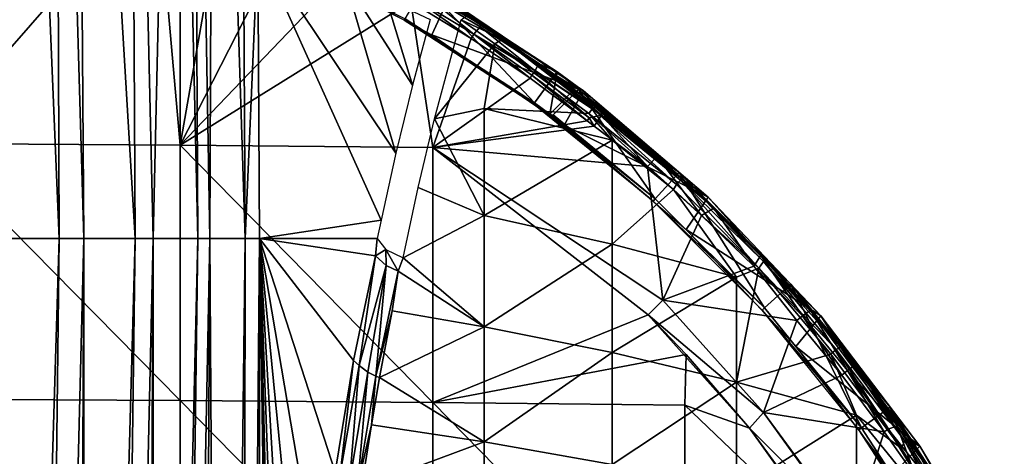
# Model space of a CAD drawing. Extents: x 0 to 651, y 0 to 1621.
# Drawn here: x 623 to 647, y 59 to 69 of the extents above; entities that cross this region are included whole.
import ezdxf

# ---------------------------------------------------------------- set-up
doc = ezdxf.new("R2010")
doc.units = 0
doc.header["$MEASUREMENT"] = 0

msp = doc.modelspace()

# ---------------------------------------------------------------- linework, layer by layer
for points in [[(626.260071, 64.125183, 43.089882), (624.857117, 87.628067, 41.873661), (626.136536, 88.268509, 43.15836)], [(626.260071, 64.125183, 43.089882), (626.136536, 88.268509, 43.15836), (626.697815, 64.125183, 43.61055)], [(626.697815, 64.125183, 43.61055), (626.136536, 88.268509, 43.15836), (627.233398, 87.628067, 44.555931)], [(623.084229, 64.125183, 40.364868), (623.444702, 87.664352, 40.767345), (624.423279, 64.125183, 41.32946)], [(624.423279, 64.125183, 41.32946), (623.444702, 87.664352, 40.767345), (624.338318, 87.628067, 41.43478)], [(624.423279, 64.125183, 41.32946), (624.338318, 87.628067, 41.43478), (625.023193, 64.125183, 41.840469)], [(625.023193, 64.125183, 41.840469), (624.338318, 87.628067, 41.43478), (624.857117, 87.628067, 41.873661)], [(625.023193, 64.125183, 41.840469), (624.857117, 87.628067, 41.873661), (626.260071, 64.125183, 43.089882)], [(626.697815, 64.125183, 43.61055), (627.233398, 87.628067, 44.555931), (627.772888, 64.125183, 45.135391)], [(627.772888, 64.125183, 45.135391), (627.233398, 87.628067, 44.555931), (627.657715, 87.628067, 45.20636)], [(627.772888, 64.125183, 45.135391), (627.657715, 87.628067, 45.20636), (628.063721, 64.125183, 45.628391)], [(628.063721, 64.125183, 45.628391), (627.657715, 87.628067, 45.20636), (628.161987, 87.628067, 46.09206)], [(628.063721, 64.125183, 45.628391), (628.161987, 87.628067, 46.09206), (628.918274, 64.125183, 47.40715)], [(628.918274, 64.125183, 47.40715), (628.161987, 87.628067, 46.09206), (628.792725, 87.628067, 47.457619)], [(628.918274, 64.125183, 47.40715), (628.792725, 87.628067, 47.457619), (629.227295, 71.17218, 48.377289)], [(626.780945, 72.77153, 75.305824), (621.23291, 72.558281, 75.585579), (621.23291, 66.415009, 76.518517)], [(621.23291, 66.415009, 76.518517), (627.346619, 66.37764, 76.244591), (626.780945, 72.77153, 75.305824)], [(626.780945, 72.77153, 75.305824), (627.346619, 66.37764, 76.244591), (627.349792, 72.425247, 75.327332)], [(628.339294, 72.047112, 75.327332), (627.349792, 72.425247, 75.327332), (627.346619, 66.37764, 76.244591)], [(627.346619, 66.37764, 76.244591), (629.900879, 71.380669, 75.327332), (628.339294, 72.047112, 75.327332)], [(627.346619, 66.37764, 76.244591), (631.428284, 70.64193, 75.327332), (629.900879, 71.380669, 75.327332)], [(629.227295, 71.17218, 48.377289), (629.26593, 64.125183, 48.364738), (628.918274, 64.125183, 47.40715)], [(632.200623, 64.568459, 57.40514), (629.26593, 64.125183, 48.364738), (629.227295, 71.17218, 48.377289)], [(632.200623, 64.568459, 57.40514), (629.227295, 71.17218, 48.377289), (632.557922, 66.181061, 58.535011)], [(632.557922, 66.181061, 58.535011), (629.227295, 71.17218, 48.377289), (631.334473, 70.356194, 54.847462)], [(632.782593, 69.425461, 69.5), (632.760681, 69.387672, 67.000008), (629.447876, 71.075684, 67.000008)], [(633.4245, 69.039879, 69), (633.817688, 69.900452, 69), (630.008728, 70.862648, 69)], [(632.920593, 69.831131, 75.327332), (631.428284, 70.64193, 75.327332), (627.346619, 66.37764, 76.244591)], [(632.557922, 66.181061, 58.535011), (631.334473, 70.356194, 54.847462), (632.958679, 67.823349, 59.799049)], [(632.958679, 67.823349, 59.799049), (631.334473, 70.356194, 54.847462), (632.325928, 69.916008, 57.89053)], [(632.782593, 69.425461, 69.5), (633.245605, 70.227562, 69.5), (635.904602, 67.397949, 69.5)], [(633.162354, 70.169044, 74.843636), (633.093506, 70.132248, 75.055138), (634.598877, 69.295937, 74.843758)], [(633.245605, 70.227562, 69.5), (633.162354, 70.169044, 74.843636), (634.598877, 69.295937, 74.843758)], [(635.904602, 67.397949, 69.5), (633.245605, 70.227562, 69.5), (636.448975, 68.14724, 69.5)], [(633.245605, 70.227562, 69.5), (634.598877, 69.295937, 74.843758), (636.448975, 68.14724, 69.5)], [(632.958679, 67.823349, 59.799049), (632.325928, 69.916008, 57.89053), (633.383728, 69.404243, 61.136631)], [(632.981445, 69.936966, 75.286972), (632.920593, 69.831131, 75.327332), (634.37677, 68.948448, 75.327332)], [(634.442627, 69.051292, 75.286972), (633.093506, 70.132248, 75.055138), (632.981445, 69.936966, 75.286972)], [(632.981445, 69.936966, 75.286972), (634.37677, 68.948448, 75.327332), (634.442627, 69.051292, 75.286972)], [(634.598877, 69.295937, 74.843758), (633.093506, 70.132248, 75.055138), (634.593445, 69.226334, 75.102585)], [(634.442627, 69.051292, 75.286972), (634.593445, 69.226334, 75.102585), (633.093506, 70.132248, 75.055138)], [(633.4245, 69.039879, 69), (637.088928, 67.682564, 69), (633.817688, 69.900452, 69)], [(637.088928, 67.682564, 69), (637.021606, 67.594109, 62.632469), (633.817688, 69.900452, 69)], [(633.817688, 69.900452, 69), (637.021606, 67.594109, 62.632469), (635.134338, 68.934418, 62.511379)], [(633.817688, 69.900452, 69), (635.134338, 68.934418, 62.511379), (634.261414, 69.498299, 62.632469)], [(627.346619, 66.37764, 76.244591), (633.449402, 66.315651, 75.790558), (632.920593, 69.831131, 75.327332)], [(632.920593, 69.831131, 75.327332), (633.449402, 66.315651, 75.790558), (634.37677, 68.948448, 75.327332)], [(635.904602, 67.397949, 69.5), (632.760681, 69.387672, 67.000008), (632.782593, 69.425461, 69.5)], [(635.134338, 68.934418, 62.511379), (634.129822, 69.400429, 62.036221), (634.261414, 69.498299, 62.632469)], [(635.904602, 67.397949, 69.5), (635.879028, 67.362671, 67.000008), (632.760681, 69.387672, 67.000008)], [(634.947937, 68.818741, 62.020275), (633.491211, 67.007423, 60.032108), (634.129822, 69.400429, 62.036221)], [(635.134338, 68.934418, 62.511379), (634.947937, 68.818741, 62.020275), (634.129822, 69.400429, 62.036221)], [(635.918091, 68.166321, 75.229294), (634.593445, 69.226334, 75.102585), (634.442627, 69.051292, 75.286972)], [(634.598877, 69.295937, 74.843758), (634.593445, 69.226334, 75.102585), (635.989258, 68.325066, 75.018524)], [(635.918091, 68.166321, 75.229294), (635.989258, 68.325066, 75.018524), (634.593445, 69.226334, 75.102585)], [(636.448975, 68.14724, 69.5), (634.598877, 69.295937, 74.843758), (636.033997, 68.33017, 74.843758)], [(635.989258, 68.325066, 75.018524), (636.033997, 68.33017, 74.843758), (634.598877, 69.295937, 74.843758)], [(636.621826, 66.85656, 69), (637.088928, 67.682564, 69), (633.4245, 69.039879, 69)], [(633.449402, 66.315651, 75.790558), (635.795715, 67.993523, 75.327332), (634.37677, 68.948448, 75.327332)], [(634.442627, 69.051292, 75.286972), (634.37677, 68.948448, 75.327332), (635.795715, 67.993523, 75.327332)], [(634.442627, 69.051292, 75.286972), (635.795715, 67.993523, 75.327332), (635.843689, 68.061348, 75.305061)], [(635.843689, 68.061348, 75.305061), (635.918091, 68.166321, 75.229294), (634.442627, 69.051292, 75.286972)], [(634.947937, 68.818741, 62.020275), (634.687317, 67.262352, 60.76086), (633.491211, 67.007423, 60.032108)], [(637.21582, 67.137764, 61.984219), (634.687317, 67.262352, 60.76086), (634.947937, 68.818741, 62.020275)], [(635.134338, 68.934418, 62.511379), (637.305115, 67.263359, 62.236698), (634.947937, 68.818741, 62.020275)], [(637.305115, 67.263359, 62.236698), (637.21582, 67.137764, 61.984219), (634.947937, 68.818741, 62.020275)], [(637.021606, 67.594109, 62.632469), (637.37677, 67.287277, 62.418186), (635.134338, 68.934418, 62.511379)], [(637.37677, 67.287277, 62.418186), (637.305115, 67.263359, 62.236698), (635.134338, 68.934418, 62.511379)], [(637.523499, 67.098656, 75.170448), (635.989258, 68.325066, 75.018524), (635.918091, 68.166321, 75.229294)], [(635.989258, 68.325066, 75.018524), (636.394226, 68.071777, 74.843758), (636.033997, 68.33017, 74.843758)], [(637.523499, 67.098656, 75.170448), (636.394226, 68.071777, 74.843758), (635.989258, 68.325066, 75.018524)], [(636.448975, 68.14724, 69.5), (636.033997, 68.33017, 74.843758), (636.394226, 68.071777, 74.843758)], [(635.843689, 68.061348, 75.305061), (635.795715, 67.993523, 75.327332), (637.175781, 66.965881, 75.327332)], [(637.22699, 67.031319, 75.305061), (635.918091, 68.166321, 75.229294), (635.843689, 68.061348, 75.305061)], [(635.843689, 68.061348, 75.305061), (637.175781, 66.965881, 75.327332), (637.22699, 67.031319, 75.305061)], [(635.904602, 67.397949, 69.5), (636.448975, 68.14724, 69.5), (636.273804, 67.126099, 69.5)], [(637.22699, 67.031319, 75.305061), (637.523499, 67.098656, 75.170448), (635.918091, 68.166321, 75.229294)], [(636.273804, 67.126099, 69.5), (636.448975, 68.14724, 69.5), (636.935425, 67.787712, 69.5)], [(636.966797, 67.720291, 71.500008), (636.448975, 68.14724, 69.5), (636.394226, 68.071777, 74.843758)], [(636.966797, 67.720291, 71.500008), (636.394226, 68.071777, 74.843758), (637.527954, 67.21566, 74.886238)], [(637.523499, 67.098656, 75.170448), (637.527954, 67.21566, 74.886238), (636.394226, 68.071777, 74.843758)], [(636.935425, 67.787712, 69.5), (636.448975, 68.14724, 69.5), (636.966797, 67.720291, 71.500008)], [(633.449402, 66.315651, 75.790558), (637.175781, 66.965881, 75.327332), (635.795715, 67.993523, 75.327332)], [(636.355225, 67.108749, 71.500008), (636.966797, 67.720291, 71.500008), (638.821106, 65.081123, 71.500008)], [(636.621826, 66.85656, 69), (640.101013, 65.124031, 69), (637.088928, 67.682564, 69)], [(638.821106, 65.081123, 71.500008), (636.966797, 67.720291, 71.500008), (639.394104, 65.717522, 71.500008)], [(637.527954, 67.21566, 74.886238), (639.394104, 65.717522, 71.500008), (636.966797, 67.720291, 71.500008)], [(637.088928, 67.682564, 69), (637.359924, 67.333763, 62.632469), (637.021606, 67.594109, 62.632469)], [(637.359924, 67.333763, 62.632469), (637.37677, 67.287277, 62.418186), (637.021606, 67.594109, 62.632469)], [(637.088928, 67.682564, 69), (640.101013, 65.124031, 69), (639.480713, 65.54818, 62.632469)], [(639.480713, 65.54818, 62.632469), (637.359924, 67.333763, 62.632469), (637.088928, 67.682564, 69)], [(635.904602, 67.397949, 69.5), (638.768494, 65.022774, 67.000008), (635.879028, 67.362671, 67.000008)], [(636.273804, 67.126099, 69.5), (638.768494, 65.022774, 67.000008), (635.904602, 67.397949, 69.5)], [(637.37677, 67.287277, 62.418186), (639.433105, 65.526779, 62.330811), (637.305115, 67.263359, 62.236698)], [(639.480713, 65.54818, 62.632469), (637.37677, 67.287277, 62.418186), (637.359924, 67.333763, 62.632469)], [(639.480713, 65.54818, 62.632469), (639.433105, 65.526779, 62.330811), (637.37677, 67.287277, 62.418186)], [(633.491211, 67.007423, 60.032108), (634.687317, 67.262352, 60.76086), (634.687317, 64.677238, 59.069099)], [(634.687317, 67.262352, 60.76086), (637.778503, 66.499168, 61.851891), (634.687317, 64.677238, 59.069099)], [(637.21582, 67.137764, 61.984219), (637.778503, 66.499168, 61.851891), (634.687317, 67.262352, 60.76086)], [(638.821106, 65.081123, 71.500008), (638.768494, 65.022774, 67.000008), (636.273804, 67.126099, 69.5)], [(638.821106, 65.081123, 71.500008), (636.273804, 67.126099, 69.5), (636.355225, 67.108749, 71.500008)], [(637.305115, 67.263359, 62.236698), (639.334045, 65.424477, 62.060623), (637.21582, 67.137764, 61.984219)], [(639.334045, 65.424477, 62.060623), (639.259827, 65.305229, 61.908939), (637.21582, 67.137764, 61.984219)], [(639.259827, 65.305229, 61.908939), (637.778503, 66.499168, 61.851891), (637.21582, 67.137764, 61.984219)], [(637.22699, 67.031319, 75.305061), (637.341309, 66.83564, 75.327332), (637.523499, 67.098656, 75.170448)], [(639.433105, 65.526779, 62.330811), (639.334045, 65.424477, 62.060623), (637.305115, 67.263359, 62.236698)], [(637.523499, 67.098656, 75.170448), (637.341309, 66.83564, 75.327332), (638.632812, 65.863274, 75.314743)], [(638.869751, 66.098335, 75.026802), (637.527954, 67.21566, 74.886238), (637.523499, 67.098656, 75.170448)], [(638.632812, 65.863274, 75.314743), (638.869751, 66.098335, 75.026802), (637.523499, 67.098656, 75.170448)], [(638.869751, 66.098335, 75.026802), (639.394104, 65.717522, 71.500008), (637.527954, 67.21566, 74.886238)], [(634.687317, 64.677238, 59.069099), (633.096313, 65.357033, 58.785851), (633.491211, 67.007423, 60.032108)], [(637.341309, 66.83564, 75.327332), (637.175781, 66.965881, 75.327332), (633.449402, 66.315651, 75.790558)], [(633.449402, 66.315651, 75.790558), (638.632812, 65.863274, 75.314743), (637.341309, 66.83564, 75.327332)], [(639.562927, 64.338623, 69), (640.101013, 65.124031, 69), (636.621826, 66.85656, 69)], [(637.22699, 67.031319, 75.305061), (637.175781, 66.965881, 75.327332), (637.341309, 66.83564, 75.327332)], [(621.23291, 60.246288, 77.265358), (627.346619, 60.217258, 76.99044), (621.23291, 66.415009, 76.518517)], [(621.23291, 66.415009, 76.518517), (627.346619, 60.217258, 76.99044), (627.346619, 66.37764, 76.244591)], [(627.346619, 60.217258, 76.99044), (633.449402, 60.169041, 76.534737), (627.346619, 66.37764, 76.244591)], [(627.346619, 66.37764, 76.244591), (633.449402, 60.169041, 76.534737), (633.449402, 66.315651, 75.790558)], [(634.687317, 64.677238, 59.069099), (637.778503, 66.499168, 61.851891), (637.778503, 63.982899, 60.205219)], [(639.259827, 65.305229, 61.908939), (637.778503, 63.982899, 60.205219), (637.778503, 66.499168, 61.851891)], [(639.006287, 62.631489, 75.678528), (633.449402, 66.315651, 75.790558), (638.65271, 62.277908, 75.761581)], [(638.65271, 62.277908, 75.761581), (633.449402, 66.315651, 75.790558), (633.449402, 60.169041, 76.534737)], [(639.006287, 62.631489, 75.678528), (638.632812, 65.863274, 75.314743), (633.449402, 66.315651, 75.790558)], [(639.933472, 64.68074, 75.313904), (638.869751, 66.098335, 75.026802), (638.632812, 65.863274, 75.314743)], [(638.869751, 66.098335, 75.026802), (639.35498, 65.674187, 74.843758), (639.394104, 65.717522, 71.500008)], [(640.233337, 64.8535, 75.024239), (639.35498, 65.674187, 74.843758), (638.869751, 66.098335, 75.026802)], [(639.933472, 64.68074, 75.313904), (640.233337, 64.8535, 75.024239), (638.869751, 66.098335, 75.026802)], [(639.006287, 62.631489, 75.678528), (639.933472, 64.68074, 75.313904), (638.632812, 65.863274, 75.314743)], [(638.821106, 65.081123, 71.500008), (639.394104, 65.717522, 71.500008), (641.455994, 62.446239, 71.500008)], [(639.394104, 65.717522, 71.500008), (639.35498, 65.674187, 74.843758), (640.233337, 64.8535, 75.024239)], [(641.455994, 62.446239, 71.500008), (639.394104, 65.717522, 71.500008), (642.092407, 63.019279, 71.500008)], [(639.394104, 65.717522, 71.500008), (640.233337, 64.8535, 75.024239), (642.092407, 63.019279, 71.500008)], [(641.319458, 63.407135, 61.988838), (639.259827, 65.305229, 61.908939), (639.334045, 65.424477, 62.060623)], [(639.433105, 65.526779, 62.330811), (641.319458, 63.407135, 61.988838), (639.334045, 65.424477, 62.060623)], [(640.024597, 65.043327, 62.632469), (639.433105, 65.526779, 62.330811), (639.480713, 65.54818, 62.632469)], [(640.024597, 65.043327, 62.632469), (641.430115, 63.566132, 62.329803), (639.433105, 65.526779, 62.330811)], [(641.430115, 63.566132, 62.329803), (641.319458, 63.407135, 61.988838), (639.433105, 65.526779, 62.330811)], [(640.101013, 65.124031, 69), (640.024597, 65.043327, 62.632469), (639.480713, 65.54818, 62.632469)], [(634.687317, 64.677238, 59.069099), (632.729126, 63.659012, 57.624168), (633.096313, 65.357033, 58.785851)], [(640.780212, 63.18903, 61.504341), (637.778503, 63.982899, 60.205219), (639.259827, 65.305229, 61.908939)], [(641.319458, 63.407135, 61.988838), (640.780212, 63.18903, 61.504341), (639.259827, 65.305229, 61.908939)], [(641.455994, 62.446239, 71.500008), (638.768494, 65.022774, 67.000008), (638.821106, 65.081123, 71.500008)], [(641.455994, 62.446239, 71.500008), (641.397583, 62.393669, 67.000008), (638.768494, 65.022774, 67.000008)], [(639.562927, 64.338623, 69), (642.818909, 62.254791, 69), (640.101013, 65.124031, 69)], [(640.101013, 65.124031, 69), (641.45929, 63.606258, 62.632469), (640.024597, 65.043327, 62.632469)], [(641.45929, 63.606258, 62.632469), (641.430115, 63.566132, 62.329803), (640.024597, 65.043327, 62.632469)], [(642.818909, 62.254791, 69), (641.45929, 63.606258, 62.632469), (640.101013, 65.124031, 69)], [(634.687317, 61.992409, 57.540371), (632.729126, 63.659012, 57.624168), (634.687317, 64.677238, 59.069099)], [(634.687317, 64.677238, 59.069099), (637.778503, 63.982899, 60.205219), (634.687317, 61.992409, 57.540371)], [(641.198181, 63.456863, 75.308212), (639.933472, 64.68074, 75.313904), (639.006287, 62.631489, 75.678528)], [(641.198181, 63.456863, 75.308212), (640.233337, 64.8535, 75.024239), (639.933472, 64.68074, 75.313904)], [(642.092407, 63.019279, 71.500008), (640.233337, 64.8535, 75.024239), (641.365967, 63.714874, 74.99044)], [(641.198181, 63.456863, 75.308212), (641.365967, 63.714874, 74.99044), (640.233337, 64.8535, 75.024239)], [(632.108093, 64.125183, 57.112411), (629.26593, 64.125183, 48.364738), (632.200623, 64.568459, 57.40514)], [(642.212708, 61.515808, 69), (642.818909, 62.254791, 69), (639.562927, 64.338623, 69)], [(624.423279, 64.125183, 41.32946), (623.084412, 19.86146, 40.365002), (623.084229, 64.125183, 40.364868)], [(624.423279, 64.125183, 41.32946), (623.900574, 19.670959, 40.926102), (623.084412, 19.86146, 40.365002)], [(625.023193, 64.125183, 41.840469), (623.900574, 19.670959, 40.926102), (624.423279, 64.125183, 41.32946)], [(625.023193, 64.125183, 41.840469), (624.812073, 19.42337, 41.6544), (623.900574, 19.670959, 40.926102)], [(625.023193, 64.125183, 41.840469), (625.023621, 19.36001, 41.840771), (624.812073, 19.42337, 41.6544)], [(626.260071, 64.125183, 43.089882), (625.023621, 19.36001, 41.840771), (625.023193, 64.125183, 41.840469)], [(626.260071, 64.125183, 43.089882), (625.667114, 19.151569, 42.454208), (625.023621, 19.36001, 41.840771)], [(626.697815, 64.125183, 43.61055), (625.667114, 19.151569, 42.454208), (626.260071, 64.125183, 43.089882)], [(626.697815, 64.125183, 43.61055), (626.459473, 18.85718, 43.321159), (625.667114, 19.151569, 42.454208)], [(626.697815, 64.125183, 43.61055), (626.69812, 18.75877, 43.610939), (626.459473, 18.85718, 43.321159)], [(627.772888, 64.125183, 45.135391), (626.69812, 18.75877, 43.610939), (626.697815, 64.125183, 43.61055)], [(627.772888, 64.125183, 45.135391), (627.163574, 18.55117, 44.22234), (626.69812, 18.75877, 43.610939)], [(628.063721, 64.125183, 45.628391), (627.803589, 18.223761, 45.185452), (627.163574, 18.55117, 44.22234)], [(628.063721, 64.125183, 45.628391), (627.163574, 18.55117, 44.22234), (627.772888, 64.125183, 45.135391)], [(627.803589, 18.223761, 45.185452), (628.063721, 64.125183, 45.628391), (628.365112, 17.882351, 46.190121)], [(628.365112, 17.882351, 46.190121), (628.063721, 64.125183, 45.628391), (628.918274, 64.125183, 47.40715)], [(628.365112, 17.882351, 46.190121), (628.918274, 64.125183, 47.40715), (628.849976, 17.525789, 47.240089)], [(628.849976, 17.525789, 47.240089), (628.918274, 64.125183, 47.40715), (629.26593, 64.125183, 48.364738)], [(628.849976, 17.525789, 47.240089), (629.26593, 64.125183, 48.364738), (629.265808, 17.066423, 48.364319)], [(629.26593, 64.125183, 48.364738), (629.664917, 37.745419, 49.592812), (629.265808, 17.066423, 48.364319)], [(631.533875, 61.182678, 55.345058), (629.26593, 64.125183, 48.364738), (632.068726, 63.706055, 56.991081)], [(632.068726, 63.706055, 56.991081), (629.26593, 64.125183, 48.364738), (632.108093, 64.125183, 57.112411)], [(631.533875, 61.182678, 55.345058), (631.088013, 58.481281, 53.972591), (629.26593, 64.125183, 48.364738)], [(629.26593, 64.125183, 48.364738), (631.088013, 58.481281, 53.972591), (630.699829, 55.688019, 52.777931)], [(629.26593, 64.125183, 48.364738), (630.699829, 55.688019, 52.777931), (630.371216, 52.815849, 51.766602)], [(630.371216, 52.815849, 51.766602), (630.103699, 49.877998, 50.943279), (629.26593, 64.125183, 48.364738)], [(629.26593, 64.125183, 48.364738), (630.103699, 49.877998, 50.943279), (629.898499, 46.888168, 50.31176)], [(629.26593, 64.125183, 48.364738), (629.898499, 46.888168, 50.31176), (629.756592, 43.860081, 49.874989)], [(629.756592, 43.860081, 49.874989), (629.678589, 40.807781, 49.634972), (629.26593, 64.125183, 48.364738)], [(629.26593, 64.125183, 48.364738), (629.678589, 40.807781, 49.634972), (629.664917, 37.745419, 49.592812)], [(632.068726, 63.706055, 56.991081), (632.108093, 64.125183, 57.112411), (632.314819, 63.85508, 57.458641)], [(634.687317, 61.992409, 57.540371), (637.778503, 63.982899, 60.205219), (637.778503, 61.36972, 58.71722)], [(640.780212, 63.18903, 61.504341), (637.778503, 61.36972, 58.71722), (637.778503, 63.982899, 60.205219)], [(632.314819, 63.85508, 57.458641), (632.325562, 63.472137, 57.274967), (632.068726, 63.706055, 56.991081)], [(632.729126, 63.659012, 57.624168), (632.610596, 63.337563, 57.392605), (632.314819, 63.85508, 57.458641)], [(632.314819, 63.85508, 57.458641), (632.610596, 63.337563, 57.392605), (632.325562, 63.472137, 57.274967)], [(631.666992, 61.057262, 55.590302), (631.533875, 61.182678, 55.345058), (632.068726, 63.706055, 56.991081)], [(632.068726, 63.706055, 56.991081), (632.325562, 63.472137, 57.274967), (631.666992, 61.057262, 55.590302)], [(634.687317, 61.992409, 57.540371), (632.610596, 63.337563, 57.392605), (632.729126, 63.659012, 57.624168)], [(642.373657, 62.255783, 75.253433), (641.365967, 63.714874, 74.99044), (641.198181, 63.456863, 75.308212)], [(641.430115, 63.566132, 62.329803), (643.189331, 61.44566, 62.168388), (641.319458, 63.407135, 61.988838)], [(642.049011, 62.980179, 74.843758), (642.092407, 63.019279, 71.500008), (641.365967, 63.714874, 74.99044)], [(642.565674, 62.391243, 74.986847), (642.049011, 62.980179, 74.843758), (641.365967, 63.714874, 74.99044)], [(642.373657, 62.255783, 75.253433), (642.565674, 62.391243, 74.986847), (641.365967, 63.714874, 74.99044)], [(642.734192, 62.182838, 62.632469), (641.430115, 63.566132, 62.329803), (641.45929, 63.606258, 62.632469)], [(642.734192, 62.182838, 62.632469), (643.294983, 61.503105, 62.509335), (641.430115, 63.566132, 62.329803)], [(643.294983, 61.503105, 62.509335), (643.189331, 61.44566, 62.168388), (641.430115, 63.566132, 62.329803)], [(642.818909, 62.254791, 69), (642.734192, 62.182838, 62.632469), (641.45929, 63.606258, 62.632469)], [(632.325562, 63.472137, 57.274967), (631.877747, 60.893505, 55.780029), (631.666992, 61.057262, 55.590302)], [(632.325562, 63.472137, 57.274967), (632.070312, 60.801922, 55.862541), (631.877747, 60.893505, 55.780029)], [(632.325562, 63.472137, 57.274967), (632.610596, 63.337563, 57.392605), (632.070312, 60.801922, 55.862541)], [(632.466797, 62.376499, 56.81707), (632.070312, 60.801922, 55.862541), (632.610596, 63.337563, 57.392605)], [(632.466797, 62.376499, 56.81707), (632.610596, 63.337563, 57.392605), (634.687317, 61.992409, 57.540371)], [(641.198181, 63.456863, 75.308212), (639.006287, 62.631489, 75.678528), (642.239807, 62.140171, 75.327332)], [(640.780212, 63.18903, 61.504341), (641.319458, 63.407135, 61.988838), (640.780212, 60.657619, 60.062931)], [(640.780212, 60.657619, 60.062931), (641.319458, 63.407135, 61.988838), (643.057312, 61.334568, 61.939766)], [(641.198181, 63.456863, 75.308212), (642.239807, 62.140171, 75.327332), (642.373657, 62.255783, 75.253433)], [(643.189331, 61.44566, 62.168388), (643.057312, 61.334568, 61.939766), (641.319458, 63.407135, 61.988838)], [(640.780212, 60.657619, 60.062931), (637.778503, 61.36972, 58.71722), (640.780212, 63.18903, 61.504341)], [(641.455994, 62.446239, 71.500008), (642.092407, 63.019279, 71.500008), (643.801025, 59.550339, 71.500008)], [(642.565674, 62.391243, 74.986847), (642.092407, 63.019279, 71.500008), (642.049011, 62.980179, 74.843758)], [(643.801025, 59.550339, 71.500008), (642.092407, 63.019279, 71.500008), (644.493774, 60.053711, 71.500008)], [(642.565674, 62.391243, 74.986847), (644.493774, 60.053711, 71.500008), (642.092407, 63.019279, 71.500008)], [(639.006287, 62.631489, 75.982697), (638.65271, 62.277908, 76.065628), (641.434875, 59.927761, 75.982697)], [(642.239807, 62.140171, 75.327332), (639.006287, 62.631489, 75.678528), (641.434875, 59.927761, 75.678528)], [(641.434875, 59.927761, 75.982697), (641.434875, 59.927761, 75.678528), (639.006287, 62.631489, 75.678528)], [(641.434875, 59.927761, 75.982697), (639.006287, 62.631489, 75.678528), (639.006287, 62.631489, 75.982697)], [(632.165283, 60.770329, 55.88913), (632.070312, 60.801922, 55.862541), (632.466797, 62.376499, 56.81707)], [(634.687317, 61.992409, 57.540371), (632.165283, 60.770329, 55.88913), (632.466797, 62.376499, 56.81707)], [(643.801025, 59.550339, 71.500008), (641.397583, 62.393669, 67.000008), (641.455994, 62.446239, 71.500008)], [(643.801025, 59.550339, 71.500008), (643.737488, 59.50415, 67.000008), (641.397583, 62.393669, 67.000008)], [(643.460938, 60.934349, 75.253433), (642.565674, 62.391243, 74.986847), (642.373657, 62.255783, 75.253433)], [(643.634949, 61.09343, 74.890404), (644.493774, 60.053711, 71.500008), (642.565674, 62.391243, 74.986847)], [(643.57959, 61.029427, 75.105919), (643.634949, 61.09343, 74.890404), (642.565674, 62.391243, 74.986847)], [(643.460938, 60.934349, 75.253433), (643.57959, 61.029427, 75.105919), (642.565674, 62.391243, 74.986847)], [(638.65271, 62.277908, 75.761581), (633.449402, 60.169041, 76.534737), (639.570129, 61.323521, 75.761581)], [(638.65271, 62.277908, 76.065628), (638.65271, 62.277908, 75.761581), (639.570129, 61.323521, 75.761581)], [(638.65271, 62.277908, 76.065628), (639.570129, 61.323521, 75.761581), (641.097778, 59.549091, 76.065628)], [(641.434875, 59.927761, 75.982697), (638.65271, 62.277908, 76.065628), (641.097778, 59.549091, 76.065628)], [(642.239807, 62.140171, 75.327332), (641.434875, 59.927761, 75.678528), (643.321716, 60.82523, 75.327332)], [(642.212708, 61.515808, 69), (645.210693, 59.108501, 69), (642.818909, 62.254791, 69)], [(642.373657, 62.255783, 75.253433), (642.239807, 62.140171, 75.327332), (643.321716, 60.82523, 75.327332)], [(642.373657, 62.255783, 75.253433), (643.321716, 60.82523, 75.327332), (643.460938, 60.934349, 75.253433)], [(643.294983, 61.503105, 62.509335), (642.734192, 62.182838, 62.632469), (642.818909, 62.254791, 69)], [(643.294983, 61.503105, 62.509335), (642.818909, 62.254791, 69), (645.02356, 59.19371, 62.531658)], [(645.02356, 59.19371, 62.531658), (642.818909, 62.254791, 69), (645.210693, 59.108501, 69)], [(634.687317, 61.992409, 57.540371), (634.687317, 59.218288, 56.1805), (632.165283, 60.770329, 55.88913)], [(637.778503, 61.36972, 58.71722), (634.687317, 59.218288, 56.1805), (634.687317, 61.992409, 57.540371)], [(637.778503, 61.36972, 58.71722), (637.778503, 58.66951, 57.393589), (634.687317, 59.218288, 56.1805)], [(640.780212, 60.657619, 60.062931), (637.778503, 58.66951, 57.393589), (637.778503, 61.36972, 58.71722)], [(644.539978, 58.421669, 69), (645.210693, 59.108501, 69), (642.212708, 61.515808, 69)], [(643.189331, 61.44566, 62.168388), (644.757446, 59.065331, 61.943787), (643.057312, 61.334568, 61.939766)], [(643.294983, 61.503105, 62.509335), (644.842285, 59.228508, 62.171059), (643.189331, 61.44566, 62.168388)], [(644.842285, 59.228508, 62.171059), (644.757446, 59.065331, 61.943787), (643.189331, 61.44566, 62.168388)], [(645.02356, 59.19371, 62.531658), (644.842285, 59.228508, 62.171059), (643.294983, 61.503105, 62.509335)], [(631.21228, 58.4459, 54.243092), (631.088013, 58.481281, 53.972591), (631.533875, 61.182678, 55.345058)], [(631.21228, 58.4459, 54.243092), (631.533875, 61.182678, 55.345058), (631.666992, 61.057262, 55.590302)], [(633.449402, 60.169041, 76.534737), (639.535828, 60.101749, 75.898666), (639.570129, 61.323521, 75.761581)], [(639.570129, 61.323521, 75.761581), (639.535828, 60.101749, 75.898666), (641.097778, 59.549091, 75.761581)], [(641.097778, 59.549091, 76.065628), (639.570129, 61.323521, 75.761581), (641.097778, 59.549091, 75.761581)], [(640.780212, 60.657619, 60.062931), (643.057312, 61.334568, 61.939766), (643.680603, 59.858978, 61.572208)], [(643.680603, 59.858978, 61.572208), (643.057312, 61.334568, 61.939766), (644.757446, 59.065331, 61.943787)], [(631.666992, 61.057262, 55.590302), (631.437378, 58.229332, 54.425419), (631.21228, 58.4459, 54.243092)], [(631.666992, 61.057262, 55.590302), (631.877747, 60.893505, 55.780029), (631.437378, 58.229332, 54.425419)], [(631.877747, 60.893505, 55.780029), (631.631897, 58.146118, 54.513241), (631.437378, 58.229332, 54.425419)], [(631.877747, 60.893505, 55.780029), (632.070312, 60.801922, 55.862541), (631.631897, 58.146118, 54.513241)], [(643.460938, 60.934349, 75.253433), (643.321716, 60.82523, 75.327332), (644.344482, 59.454498, 75.327332)], [(644.664124, 59.605946, 75.105919), (643.57959, 61.029427, 75.105919), (643.460938, 60.934349, 75.253433)], [(643.460938, 60.934349, 75.253433), (644.344482, 59.454498, 75.327332), (644.44397, 59.525192, 75.286972)], [(644.44397, 59.525192, 75.286972), (644.664124, 59.605946, 75.105919), (643.460938, 60.934349, 75.253433)], [(644.664124, 59.605946, 75.105919), (643.634949, 61.09343, 74.890404), (643.57959, 61.029427, 75.105919)], [(643.634949, 61.09343, 74.890404), (644.446594, 60.019371, 74.843758), (644.493774, 60.053711, 71.500008)], [(644.664124, 59.605946, 75.105919), (644.446594, 60.019371, 74.843758), (643.634949, 61.09343, 74.890404)], [(631.967712, 59.626518, 55.280891), (631.631897, 58.146118, 54.513241), (632.070312, 60.801922, 55.862541)], [(631.967712, 59.626518, 55.280891), (632.070312, 60.801922, 55.862541), (632.165283, 60.770329, 55.88913)], [(634.687317, 59.218288, 56.1805), (631.967712, 59.626518, 55.280891), (632.165283, 60.770329, 55.88913)], [(640.780212, 60.657619, 60.062931), (640.780212, 58.041931, 58.780739), (637.778503, 58.66951, 57.393589)], [(643.680603, 59.858978, 61.572208), (640.780212, 58.041931, 58.780739), (640.780212, 60.657619, 60.062931)], [(643.321716, 60.82523, 75.327332), (641.434875, 59.927761, 75.678528), (644.344482, 59.454498, 75.327332)], [(621.23291, 54.057899, 77.825432), (627.346619, 54.03709, 77.549751), (621.23291, 60.246288, 77.265358)], [(621.23291, 60.246288, 77.265358), (627.346619, 54.03709, 77.549751), (627.346619, 60.217258, 76.99044)], [(627.346619, 54.03709, 77.549751), (633.449402, 54.002701, 77.092796), (627.346619, 60.217258, 76.99044)], [(627.346619, 60.217258, 76.99044), (633.449402, 54.002701, 77.092796), (633.449402, 60.169041, 76.534737)], [(633.449402, 54.002701, 77.092796), (639.535828, 53.95472, 76.454987), (633.449402, 60.169041, 76.534737)], [(633.449402, 60.169041, 76.534737), (639.535828, 53.95472, 76.454987), (639.535828, 60.101749, 75.898666)], [(641.097778, 59.549091, 75.761581), (639.535828, 60.101749, 75.898666), (643.229675, 56.569221, 75.761581)], [(643.229675, 56.569221, 75.761581), (639.535828, 60.101749, 75.898666), (639.535828, 53.95472, 76.454987)], [(641.434875, 59.927761, 75.982697), (641.097778, 59.549091, 76.065628), (643.416504, 57.232033, 75.982712)], [(643.560608, 56.97995, 75.678528), (644.344482, 59.454498, 75.327332), (641.434875, 59.927761, 75.678528)], [(641.434875, 59.927761, 75.982697), (643.416504, 57.232033, 75.982712), (643.560608, 56.97995, 75.678528)], [(643.560608, 56.97995, 75.678528), (641.434875, 59.927761, 75.678528), (641.434875, 59.927761, 75.982697)], [(643.801025, 59.550339, 71.500008), (644.493774, 60.053711, 71.500008), (645.830505, 56.425209, 71.500008)], [(644.493774, 60.053711, 71.500008), (644.446594, 60.019371, 74.843758), (644.680786, 59.693279, 74.843758)], [(644.664124, 59.605946, 75.105919), (644.680786, 59.693279, 74.843758), (644.446594, 60.019371, 74.843758)], [(645.830505, 56.425209, 71.500008), (644.493774, 60.053711, 71.500008), (646.572083, 56.853352, 71.500008)], [(644.493774, 60.053711, 71.500008), (644.680786, 59.693279, 74.843758), (646.572083, 56.853352, 71.500008)], [(643.680603, 59.858978, 61.572208), (643.680603, 57.33812, 60.336498), (640.780212, 58.041931, 58.780739)], [(643.680603, 59.858978, 61.572208), (644.757446, 59.065331, 61.943787), (646.174438, 56.794827, 61.928196)], [(646.174438, 56.794827, 61.928196), (643.680603, 57.33812, 60.336498), (643.680603, 59.858978, 61.572208)], [(645.699707, 58.182919, 74.877724), (644.680786, 59.693279, 74.843758), (644.664124, 59.605946, 75.105919)], [(646.572083, 56.853352, 71.500008), (644.680786, 59.693279, 74.843758), (645.699707, 58.182919, 74.877724)], [(631.727478, 58.118279, 54.541759), (631.631897, 58.146118, 54.513241), (631.967712, 59.626518, 55.280891)], [(634.687317, 59.218288, 56.1805), (631.727478, 58.118279, 54.541759), (631.967712, 59.626518, 55.280891)], [(641.097778, 59.549091, 76.065628), (641.097778, 59.549091, 75.761581), (643.092102, 56.813038, 76.065666)], [(643.092102, 56.813038, 76.065666), (641.097778, 59.549091, 75.761581), (643.229675, 56.569221, 75.761581)], [(641.097778, 59.549091, 76.065628), (643.092102, 56.813038, 76.065666), (643.416504, 57.232033, 75.982712)], [(643.560608, 56.97995, 75.678528), (645.423096, 57.933399, 75.319763), (644.344482, 59.454498, 75.327332)], [(645.830505, 56.425209, 71.500008), (643.737488, 59.50415, 67.000008), (643.801025, 59.550339, 71.500008)], [(645.830505, 56.425209, 71.500008), (645.762512, 56.385929, 67.000008), (643.737488, 59.50415, 67.000008)], [(644.44397, 59.525192, 75.286972), (644.344482, 59.454498, 75.327332), (645.423096, 57.933399, 75.319763)], [(645.791992, 57.843369, 75.177399), (644.664124, 59.605946, 75.105919), (644.44397, 59.525192, 75.286972)], [(645.423096, 57.933399, 75.319763), (645.791992, 57.843369, 75.177399), (644.44397, 59.525192, 75.286972)], [(645.791992, 57.843369, 75.177399), (645.699707, 58.182919, 74.877724), (644.664124, 59.605946, 75.105919)], [(634.687317, 56.365429, 54.99469), (631.727478, 58.118279, 54.541759), (634.687317, 59.218288, 56.1805)], [(634.687317, 59.218288, 56.1805), (637.778503, 58.66951, 57.393589), (634.687317, 56.365429, 54.99469)], [(644.842285, 59.228508, 62.171059), (646.174438, 56.794827, 61.928196), (644.757446, 59.065331, 61.943787)], [(645.02356, 59.19371, 62.531658), (646.326782, 56.901688, 62.168041), (644.842285, 59.228508, 62.171059)], [(646.326782, 56.901688, 62.168041), (646.174438, 56.794827, 61.928196), (644.842285, 59.228508, 62.171059)], [(644.539978, 58.421669, 69), (647.24823, 55.722118, 69), (645.210693, 59.108501, 69)], [(646.43396, 56.954552, 62.525486), (646.326782, 56.901688, 62.168041), (645.02356, 59.19371, 62.531658)], [(645.02356, 59.19371, 62.531658), (645.210693, 59.108501, 69), (646.43396, 56.954552, 62.525486)], [(646.43396, 56.954552, 62.525486), (645.210693, 59.108501, 69), (647.24823, 55.722118, 69)]]:
    msp.add_3dface(points)

doc.saveas('drawing.dxf')
